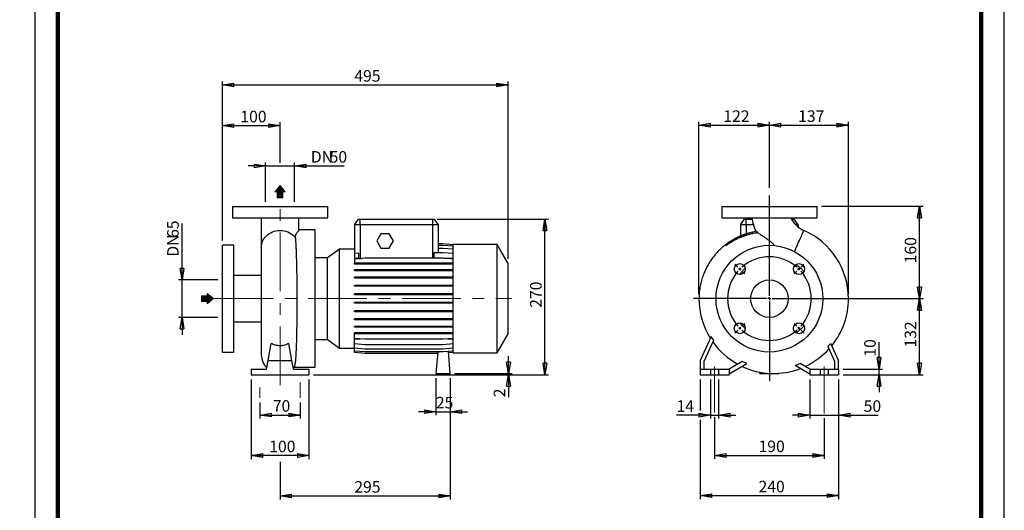
# Model space of a CAD drawing. Units: millimetres. Extents: x -116 to 213, y 0 to 354.
# Drawn here: x -3 to 210, y 120 to 227 of the extents above; entities that cross this region are included whole.
import ezdxf

# ---------------------------------------------------------------- set-up
doc = ezdxf.new("R2010")
doc.units = ezdxf.units.MM
doc.linetypes.add('CENTERX2', pattern=[20.32, 12.7, -2.54, 2.54, -2.54])
doc.layers.add('FORMAT', color=7, linetype='Continuous')
doc.styles.add('SLDTEXTSTYLE0', font='TXT', dxfattribs={"width": 0.605})
doc.dimstyles.new('SLDDIMSTYLE0', dxfattribs={"dimtxt": 2.5, "dimasz": 2.5, "dimexe": 0, "dimexo": 0.0625, "dimtad": 1, "dimlfac": 8, "dimrnd": 1e-09, "dimzin": 12, "dimdsep": 46, "dimtxsty": 'SLDTEXTSTYLE0', "dimblk1": 'CLOSED', "dimblk2": 'CLOSED', "dimsah": 1, "dimcen": 0.09, "dimadec": 0, "dimazin": 3, "dimtfac": 1, "dimtmove": 0, "dimatfit": 0, "dimldrblk": 'CLOSED', "dimfxl": 0, "dimfrac": 2, "dimtolj": 1, "dimtzin": 12, "dimarcsym": 0})
doc.dimstyles.new('SLDDIMSTYLE1', dxfattribs={"dimtxt": 2.5, "dimasz": 2.5, "dimexe": 0, "dimexo": 0.0625, "dimtad": 1, "dimlfac": 8, "dimrnd": 1e-09, "dimzin": 12, "dimdsep": 46, "dimtxsty": 'SLDTEXTSTYLE0', "dimblk1": 'CLOSED', "dimblk2": 'CLOSED', "dimsah": 1, "dimcen": 0.09, "dimadec": 0, "dimazin": 3, "dimtfac": 1, "dimtofl": 0, "dimtmove": 0, "dimatfit": 3, "dimldrblk": 'CLOSED', "dimfxl": 0, "dimfrac": 2, "dimtolj": 1, "dimtzin": 12, "dimarcsym": 0})

# ---------------------------------------------------------------- blocks, each defined once
blk = doc.blocks.new('Arrow SUCTION')
at = {"linetype": 'Continuous'}
blk.add_hatch(color=7, dxfattribs=at).paths.add_polyline_path([(971.9, 46.7), (971.9, 44.1), (978.8, 49.8), (971.9, 55.4), (971.9, 52.8), (965.7, 52.8), (965.7, 46.7)], flags=0)
at = {"layer": 'FORMAT'}
blk.add_hatch(color=7, dxfattribs=at).paths.add_polyline_path([(208.3, 829.1), (208.3, 828.3), (210.2, 829.9), (208.3, 831.6), (208.3, 830.8), (206.5, 830.8), (206.5, 829.1)], flags=0)
at = {"color": 7, "linetype": 'Continuous', "lineweight": 18}
for p, q in [((978.8, 49.8), (971.9, 55.4)), ((971.9, 55.4), (971.9, 52.8)), ((971.9, 52.8), (965.7, 52.8)), ((965.7, 52.8), (965.7, 46.7)), ((965.7, 46.7), (971.9, 46.7)), ((971.9, 44.1), (978.8, 49.8)), ((971.9, 46.7), (971.9, 44.1))]:
    blk.add_line(p, q, dxfattribs=at)
blk = doc.blocks.new('Arrow Discharge')
at = {"linetype": 'Continuous'}
blk.add_hatch(color=7, dxfattribs=at).paths.add_polyline_path([(-6.3, 7.8), (-3.7, 7.8), (-9.4, 14.7), (-15, 7.8), (-12.4, 7.8), (-12.4, 1.6), (-6.3, 1.6)], flags=0)
at = {"layer": 'FORMAT'}
blk.add_hatch(color=7, dxfattribs=at).paths.add_polyline_path([(208.3, 829.1), (208.3, 828.3), (210.2, 829.9), (208.3, 831.6), (208.3, 830.8), (206.5, 830.8), (206.5, 829.1)], flags=0)
at = {"color": 7, "linetype": 'Continuous', "lineweight": 18}
for p, q in [((-9.4, 14.7), (-15, 7.8)), ((-3.7, 7.8), (-9.4, 14.7)), ((-15, 7.8), (-12.4, 7.8)), ((-12.4, 7.8), (-12.4, 1.6)), ((-12.4, 1.6), (-6.3, 1.6)), ((-6.3, 7.8), (-3.7, 7.8)), ((-6.3, 1.6), (-6.3, 7.8))]:
    blk.add_line(p, q, dxfattribs=at)
blk = doc.blocks.new('_Closed')
at = {"color": 0, "linetype": 'ByBlock', "lineweight": -2}
for p, q in [((-1, 0.166667), (0, 0)), ((-1, 0.166667), (-1, -0.166667)), ((0, 0), (-1, -0.166667)), ((0, 0), (-1, 0))]:
    blk.add_line(p, q, dxfattribs=at)
blk = doc.blocks.new('_D')
at = {"layer": 'FORMAT'}
for p, q in [((31.9, 170.32), (31.9, 182.55)), ((39.64, 170.32), (31.15, 170.32)), ((31.9, 162.19), (31.9, 170.32)), ((39.64, 162.19), (31.15, 162.19)), ((31.9, 162.19), (31.9, 158.44))]:
    blk.add_line(p, q, dxfattribs=at)
at = {"layer": 'FORMAT', "xscale": 2.5, "yscale": 2.5}
for p, rotation in [((31.9, 170.32, -0.13), 270.0000000000004), ((31.9, 162.19, -0.13), 90.0000000000004)]:
    blk.add_blockref('_Closed', p, dxfattribs=dict(at, rotation=rotation))
at = {"layer": 'FORMAT', "char_height": 2.5, "attachment_point": 1, "rotation": 90, "style": 'SLDTEXTSTYLE0'}
for s, insert in [('65', (28.68, 179.41)), ('DN', (28.68, 175.35))]:
    blk.add_mtext(s, dxfattribs=dict(at, insert=insert))
blk = doc.blocks.new('_D_1')
at = {"layer": 'FORMAT'}
for p, q in [((40.64, 178.82), (40.64, 204.49)), ((40.64, 203.74), (53.14, 203.74)), ((53.14, 195.65), (53.14, 204.49))]:
    blk.add_line(p, q, dxfattribs=at)
at = {"layer": 'FORMAT', "xscale": 2.5, "yscale": 2.5, "rotation": 180.0000000000004}
blk.add_blockref('_Closed', (40.64, 203.74, -0.13), dxfattribs=at)
at = {"layer": 'FORMAT', "xscale": 2.5, "yscale": 2.5}
blk.add_blockref('_Closed', (53.14, 203.74, -0.13), dxfattribs=at)
at = {"layer": 'FORMAT', "insert": (44.54, 206.96), "char_height": 2.5, "attachment_point": 1, "style": 'SLDTEXTSTYLE0'}
blk.add_mtext('100', dxfattribs=at)
blk = doc.blocks.new('_D_2')
at = {"layer": 'FORMAT'}
for p, q in [((50.01, 195), (46.26, 195)), ((50.01, 187.26), (50.01, 195.75)), ((50.01, 195), (56.26, 195)), ((56.26, 187.26), (56.26, 195.75)), ((56.26, 195), (67, 195))]:
    blk.add_line(p, q, dxfattribs=at)
at = {"layer": 'FORMAT', "xscale": 2.5, "yscale": 2.5}
blk.add_blockref('_Closed', (50.01, 195, -0.13), dxfattribs=at)
at = {"layer": 'FORMAT', "xscale": 2.5, "yscale": 2.5, "rotation": 180.0000000000004}
blk.add_blockref('_Closed', (56.26, 195, -0.13), dxfattribs=at)
at = {"layer": 'FORMAT', "char_height": 2.5, "attachment_point": 1, "style": 'SLDTEXTSTYLE0'}
for s, insert in [('DN', (59.81, 198.23)), ('50', (63.87, 198.23))]:
    blk.add_mtext(s, dxfattribs=dict(at, insert=insert))
blk = doc.blocks.new('_D_3')
at = {"layer": 'FORMAT'}
for p, q in [((46.89, 148.76), (46.89, 131.51)), ((59.39, 148.76), (59.39, 131.51)), ((59.39, 132.26), (46.89, 132.26))]:
    blk.add_line(p, q, dxfattribs=at)
at = {"layer": 'FORMAT', "xscale": 2.5, "yscale": 2.5, "rotation": 180.0000000000004}
blk.add_blockref('_Closed', (46.89, 132.26, -0.13), dxfattribs=at)
at = {"layer": 'FORMAT', "xscale": 2.5, "yscale": 2.5}
blk.add_blockref('_Closed', (59.39, 132.26, -0.13), dxfattribs=at)
at = {"layer": 'FORMAT', "insert": (50.79, 135.48), "char_height": 2.5, "attachment_point": 1, "style": 'SLDTEXTSTYLE0'}
blk.add_mtext('100', dxfattribs=at)
blk = doc.blocks.new('_D_4')
at = {"layer": 'FORMAT'}
for p, q in [((90.01, 149.01), (90.01, 122.75)), ((53.14, 130.93), (53.14, 122.75)), ((53.14, 123.5), (90.01, 123.5))]:
    blk.add_line(p, q, dxfattribs=at)
at = {"layer": 'FORMAT', "xscale": 2.5, "yscale": 2.5, "rotation": 180.0000000000004}
blk.add_blockref('_Closed', (53.14, 123.5, -0.13), dxfattribs=at)
at = {"layer": 'FORMAT', "xscale": 2.5, "yscale": 2.5}
blk.add_blockref('_Closed', (90.01, 123.5, -0.13), dxfattribs=at)
at = {"layer": 'FORMAT', "insert": (69.22, 126.72), "char_height": 2.5, "attachment_point": 1, "style": 'SLDTEXTSTYLE0'}
blk.add_mtext('295', dxfattribs=at)
blk = doc.blocks.new('_D_5')
at = {"layer": 'FORMAT'}
for p, q in [((40.64, 178.82), (40.64, 213.3)), ((102.51, 174.89), (102.51, 213.3)), ((40.64, 212.55), (102.51, 212.55))]:
    blk.add_line(p, q, dxfattribs=at)
at = {"layer": 'FORMAT', "xscale": 2.5, "yscale": 2.5, "rotation": 180.0000000000004}
blk.add_blockref('_Closed', (40.64, 212.55, -0.13), dxfattribs=at)
at = {"layer": 'FORMAT', "xscale": 2.5, "yscale": 2.5}
blk.add_blockref('_Closed', (102.51, 212.55, -0.13), dxfattribs=at)
at = {"layer": 'FORMAT', "insert": (69.22, 215.77), "char_height": 2.5, "attachment_point": 1, "style": 'SLDTEXTSTYLE0'}
blk.add_mtext('495', dxfattribs=at)
blk = doc.blocks.new('_D_6')
at = {"layer": 'FORMAT', "color": 7}
for p, q in [((48.76, 143.76), (48.76, 140.29)), ((57.51, 143.76), (57.51, 140.29)), ((48.76, 141.04), (57.51, 141.04))]:
    blk.add_line(p, q, dxfattribs=at)
at = {"layer": 'FORMAT', "color": 7, "xscale": 2.5, "yscale": 2.5, "rotation": 180.0000000000004}
blk.add_blockref('_Closed', (48.76, 141.04, -0.13), dxfattribs=at)
at = {"layer": 'FORMAT', "color": 7, "xscale": 2.5, "yscale": 2.5}
blk.add_blockref('_Closed', (57.51, 141.04, -0.13), dxfattribs=at)
at = {"layer": 'FORMAT', "color": 7, "insert": (51.57, 144.26), "char_height": 2.5, "attachment_point": 1, "style": 'SLDTEXTSTYLE0'}
blk.add_mtext('70', dxfattribs=at)
blk = doc.blocks.new('_D_7')
at = {"layer": 'FORMAT'}
for p, q in [((87.14, 183.51), (111.26, 183.51)), ((110.51, 149.76), (110.51, 183.51)), ((60.39, 149.76), (111.26, 149.76))]:
    blk.add_line(p, q, dxfattribs=at)
at = {"layer": 'FORMAT', "xscale": 2.5, "yscale": 2.5}
for p, rotation in [((110.51, 183.51, -0.13), 90.0000000000004), ((110.51, 149.76, -0.13), 270.0000000000004)]:
    blk.add_blockref('_Closed', p, dxfattribs=dict(at, rotation=rotation))
at = {"layer": 'FORMAT', "insert": (107.29, 164.28), "char_height": 2.5, "attachment_point": 1, "rotation": 90, "style": 'SLDTEXTSTYLE0'}
blk.add_mtext('270', dxfattribs=at)
blk = doc.blocks.new('_D_8')
at = {"layer": 'FORMAT'}
for p, q in [((102.63, 150.01), (102.63, 153.76)), ((60.39, 149.76), (103.38, 149.76)), ((91.01, 150.01), (103.38, 150.01)), ((102.63, 149.76), (102.63, 150.01)), ((102.63, 149.76), (102.63, 144.9))]:
    blk.add_line(p, q, dxfattribs=at)
at = {"layer": 'FORMAT', "xscale": 2.5, "yscale": 2.5}
for p, rotation in [((102.63, 150.01, -0.13), 270.0000000000004), ((102.63, 149.76, -0.13), 90.0000000000004)]:
    blk.add_blockref('_Closed', p, dxfattribs=dict(at, rotation=rotation))
at = {"layer": 'FORMAT', "insert": (99.41, 144.9), "char_height": 2.5, "attachment_point": 1, "rotation": 90, "style": 'SLDTEXTSTYLE0'}
blk.add_mtext('2', dxfattribs=at)
blk = doc.blocks.new('_D_9')
at = {"layer": 'FORMAT'}
for p, q in [((86.89, 149.01), (86.89, 141.01)), ((90.01, 149.01), (90.01, 141.01)), ((86.89, 141.76), (83.14, 141.76)), ((86.89, 141.76), (90.01, 141.76)), ((90.01, 141.76), (93.76, 141.76))]:
    blk.add_line(p, q, dxfattribs=at)
at = {"layer": 'FORMAT', "xscale": 2.5, "yscale": 2.5}
blk.add_blockref('_Closed', (86.89, 141.76, -0.13), dxfattribs=at)
at = {"layer": 'FORMAT', "xscale": 2.5, "yscale": 2.5, "rotation": 180.0000000000004}
blk.add_blockref('_Closed', (90.01, 141.76, -0.13), dxfattribs=at)
at = {"layer": 'FORMAT', "insert": (86.88, 144.98), "char_height": 2.5, "attachment_point": 1, "style": 'SLDTEXTSTYLE0'}
blk.add_mtext('25', dxfattribs=at)
blk = doc.blocks.new('_D_10')
at = {"layer": 'FORMAT'}
for p, q in [((147.25, 140.6), (147.25, 131.52)), ((171, 140.34), (171, 131.52)), ((147.25, 132.27), (171, 132.27))]:
    blk.add_line(p, q, dxfattribs=at)
at = {"layer": 'FORMAT', "xscale": 2.5, "yscale": 2.5, "rotation": 180.0000000000004}
blk.add_blockref('_Closed', (147.25, 132.27, 15.31), dxfattribs=at)
at = {"layer": 'FORMAT', "xscale": 2.5, "yscale": 2.5}
blk.add_blockref('_Closed', (171, 132.27, 15.31), dxfattribs=at)
at = {"layer": 'FORMAT', "insert": (156.77, 135.5), "char_height": 2.5, "attachment_point": 1, "style": 'SLDTEXTSTYLE0'}
blk.add_mtext('190', dxfattribs=at)
blk = doc.blocks.new('_D_11')
at = {"layer": 'FORMAT'}
for p, q in [((144.12, 148.76), (144.12, 142.01)), ((174.12, 148.76), (174.12, 122.82)), ((144.12, 140.01), (144.12, 122.82)), ((144.12, 123.57), (174.12, 123.57))]:
    blk.add_line(p, q, dxfattribs=at)
at = {"layer": 'FORMAT', "xscale": 2.5, "yscale": 2.5, "rotation": 180.0000000000004}
blk.add_blockref('_Closed', (144.12, 123.57, 15.31), dxfattribs=at)
at = {"layer": 'FORMAT', "xscale": 2.5, "yscale": 2.5}
blk.add_blockref('_Closed', (174.12, 123.57, 15.31), dxfattribs=at)
at = {"layer": 'FORMAT', "insert": (156.77, 126.79), "char_height": 2.5, "attachment_point": 1, "style": 'SLDTEXTSTYLE0'}
blk.add_mtext('240', dxfattribs=at)
blk = doc.blocks.new('_D_12')
at = {"layer": 'FORMAT'}
for p, q in [((167.87, 148.76), (167.87, 140.26)), ((174.12, 148.76), (174.12, 140.26)), ((167.87, 141.01), (164.12, 141.01)), ((167.87, 141.01), (174.12, 141.01)), ((174.12, 141.01), (182.67, 141.01))]:
    blk.add_line(p, q, dxfattribs=at)
at = {"layer": 'FORMAT', "xscale": 2.5, "yscale": 2.5}
blk.add_blockref('_Closed', (167.87, 141.01, 15.31), dxfattribs=at)
at = {"layer": 'FORMAT', "xscale": 2.5, "yscale": 2.5, "rotation": 180.0000000000004}
blk.add_blockref('_Closed', (174.12, 141.01, 15.31), dxfattribs=at)
at = {"layer": 'FORMAT', "insert": (179.54, 144.23), "char_height": 2.5, "attachment_point": 1, "style": 'SLDTEXTSTYLE0'}
blk.add_mtext('50', dxfattribs=at)
blk = doc.blocks.new('_D_13')
at = {"layer": 'FORMAT'}
for p, q in [((146.37, 148.76), (146.37, 140.26)), ((148.12, 148.76), (148.12, 140.26)), ((146.37, 141.01), (139.01, 141.01)), ((146.37, 141.01), (148.12, 141.01)), ((148.12, 141.01), (151.87, 141.01))]:
    blk.add_line(p, q, dxfattribs=at)
at = {"layer": 'FORMAT', "xscale": 2.5, "yscale": 2.5}
blk.add_blockref('_Closed', (146.37, 141.01, 15.31), dxfattribs=at)
at = {"layer": 'FORMAT', "xscale": 2.5, "yscale": 2.5, "rotation": 180.0000000000004}
blk.add_blockref('_Closed', (148.12, 141.01, 15.31), dxfattribs=at)
at = {"layer": 'FORMAT', "insert": (139.01, 144.23), "char_height": 2.5, "attachment_point": 1, "style": 'SLDTEXTSTYLE0'}
blk.add_mtext('14', dxfattribs=at)
blk = doc.blocks.new('_D_14')
at = {"layer": 'FORMAT'}
for p, q in [((182.87, 151.01), (182.87, 156.82)), ((175.12, 151.01), (183.62, 151.01)), ((175.12, 149.76), (183.62, 149.76)), ((182.87, 149.76), (182.87, 151.01)), ((182.87, 149.76), (182.87, 146.01))]:
    blk.add_line(p, q, dxfattribs=at)
at = {"layer": 'FORMAT', "xscale": 2.5, "yscale": 2.5}
for p, rotation in [((182.87, 151.01, 15.31), 270.0000000000004), ((182.87, 149.76, 15.31), 90.00000000000038)]:
    blk.add_blockref('_Closed', p, dxfattribs=dict(at, rotation=rotation))
at = {"layer": 'FORMAT', "insert": (179.65, 153.69), "char_height": 2.5, "attachment_point": 1, "rotation": 90, "style": 'SLDTEXTSTYLE0'}
blk.add_mtext('10', dxfattribs=at)
blk = doc.blocks.new('_D_15')
at = {"layer": 'FORMAT'}
for p, q in [((174.99, 166.26), (192.4, 166.26)), ((191.65, 149.76), (191.65, 166.26)), ((175.12, 149.76), (192.4, 149.76))]:
    blk.add_line(p, q, dxfattribs=at)
at = {"layer": 'FORMAT', "xscale": 2.5, "yscale": 2.5}
for p, rotation in [((191.65, 166.26, 15.31), 90.0000000000004), ((191.65, 149.76, 15.31), 270.0000000000004)]:
    blk.add_blockref('_Closed', p, dxfattribs=dict(at, rotation=rotation))
at = {"layer": 'FORMAT', "insert": (188.43, 155.66), "char_height": 2.5, "attachment_point": 1, "rotation": 90, "style": 'SLDTEXTSTYLE0'}
blk.add_mtext('132', dxfattribs=at)
blk = doc.blocks.new('_D_16')
at = {"layer": 'FORMAT'}
for p, q in [((143.87, 167.26), (143.87, 204.58)), ((143.87, 203.83), (159.12, 203.83)), ((159.12, 191.42), (159.12, 204.58))]:
    blk.add_line(p, q, dxfattribs=at)
at = {"layer": 'FORMAT', "xscale": 2.5, "yscale": 2.5, "rotation": 180.0000000000004}
blk.add_blockref('_Closed', (143.87, 203.83, 15.31), dxfattribs=at)
at = {"layer": 'FORMAT', "xscale": 2.5, "yscale": 2.5}
blk.add_blockref('_Closed', (159.12, 203.83, 15.31), dxfattribs=at)
at = {"layer": 'FORMAT', "insert": (149.15, 207.05), "char_height": 2.5, "attachment_point": 1, "style": 'SLDTEXTSTYLE0'}
blk.add_mtext('122', dxfattribs=at)
blk = doc.blocks.new('_D_17')
at = {"layer": 'FORMAT'}
for p, q in [((159.12, 190.3), (159.12, 204.58)), ((159.12, 203.83), (176.25, 203.83)), ((176.25, 167.26), (176.25, 204.58))]:
    blk.add_line(p, q, dxfattribs=at)
at = {"layer": 'FORMAT', "xscale": 2.5, "yscale": 2.5, "rotation": 180.0000000000004}
blk.add_blockref('_Closed', (159.12, 203.83, 15.31), dxfattribs=at)
at = {"layer": 'FORMAT', "xscale": 2.5, "yscale": 2.5}
blk.add_blockref('_Closed', (176.25, 203.83, 15.31), dxfattribs=at)
at = {"layer": 'FORMAT', "insert": (165.34, 207.05), "char_height": 2.5, "attachment_point": 1, "style": 'SLDTEXTSTYLE0'}
blk.add_mtext('137', dxfattribs=at)
blk = doc.blocks.new('_D_18')
at = {"layer": 'FORMAT'}
for p, q in [((170.43, 186.26), (192.4, 186.26)), ((191.65, 166.26), (191.65, 186.26)), ((175.1, 166.26), (192.4, 166.26))]:
    blk.add_line(p, q, dxfattribs=at)
at = {"layer": 'FORMAT', "xscale": 2.5, "yscale": 2.5}
for p, rotation in [((191.65, 186.26, 15.31), 90.0000000000004), ((191.65, 166.26, 15.31), 270.0000000000004)]:
    blk.add_blockref('_Closed', p, dxfattribs=dict(at, rotation=rotation))
at = {"layer": 'FORMAT', "insert": (188.43, 173.91), "char_height": 2.5, "attachment_point": 1, "rotation": 90, "style": 'SLDTEXTSTYLE0'}
blk.add_mtext('160', dxfattribs=at)
blk = doc.blocks.new('SW_CENTERMARKSYMBOL_1')
at = {"layer": 'FORMAT', "color": 0}
for p, q in [((6.41, -5.78), (6.41, 15.96)), ((-0.44, 0.44), (-1.06, 1.06)), ((0, 0), (-0.22, 0.22)), ((0, 0), (0.22, -0.22)), ((12.82, 0), (12.6, -0.22)), ((12.82, 0), (13.04, 0.22)), ((13.26, 0.44), (13.88, 1.06)), ((0.44, -0.44), (1.06, -1.06)), ((12.37, -0.44), (11.76, -1.06)), ((6.41, -6.41), (6.41, -6.1)), ((5.78, -6.41), (-10.05, -6.41)), ((6.41, -6.41), (6.1, -6.41)), ((6.41, -6.41), (6.41, -6.72)), ((6.41, -6.41), (6.72, -6.41)), ((6.41, -7.03), (6.41, -24.2)), ((7.03, -6.41), (25.08, -6.41)), ((0, -12.82), (0.22, -12.6)), ((0.44, -12.37), (1.06, -11.76)), ((12.37, -12.37), (11.76, -11.76)), ((12.82, -12.82), (12.6, -12.6)), ((-0.44, -13.26), (-1.06, -13.88)), ((0, -12.82), (-0.22, -13.04)), ((12.82, -12.82), (13.04, -13.04)), ((13.26, -13.26), (13.88, -13.88))]:
    blk.add_line(p, q, dxfattribs=at)
for start, end in [(48.9514, 131.0486), (133.0243, 135), (45, 46.9757), (43.0243, 45), (138.9514, 221.0486), (135, 136.9757), (318.9514, 41.0486), (223.0243, 225), (315, 316.9757), (225, 226.9757), (228.9514, 311.0486), (313.0243, 315)]:
    blk.add_arc((6.41, -6.41), 9.06, start, end, dxfattribs=at)

msp = doc.modelspace()

# ---------------------------------------------------------------- linework, layer by layer
at = {"color": 7, "linetype": 'Continuous', "lineweight": 25}
for p, q in [((0, 297), (0, 0)), ((210, 0), (210, 297)), ((42.8236, 186.2562), (42.8236, 183.7562)), ((42.8236, 186.2562), (63.4486, 186.2562)), ((63.4486, 183.7562), (63.4486, 186.2562)), ((148.809, 186.2562), (148.809, 183.7562)), ((148.809, 186.2562), (159.1215, 186.2562)), ((159.1215, 186.2562), (169.434, 186.2562)), ((169.434, 183.7562), (169.434, 186.2562)), ((42.8236, 183.7562), (63.4486, 183.7562)), ((49.0736, 183.7513), (49.0736, 177.3253)), ((57.1986, 181.0346), (57.1986, 183.752)), ((69.2611, 182.2562), (70.1364, 183.5062)), ((70.1364, 183.5062), (70.5111, 183.5062)), ((70.5111, 182.2562), (70.5111, 183.5062)), ((70.5111, 183.5062), (86.1361, 183.5062)), ((86.1361, 183.5062), (86.1361, 182.2562)), ((86.1361, 183.5062), (86.5109, 183.5062)), ((86.5109, 183.5062), (87.3861, 182.2562)), ((148.809, 183.7562), (159.1215, 183.7562)), ((152.8715, 182.2562), (153.7467, 183.5062)), ((153.7467, 183.5062), (154.1215, 183.5062)), ((154.1215, 182.2562), (154.1215, 183.5062)), ((154.1215, 183.5062), (155.3353, 183.5062)), ((159.1215, 183.7562), (169.434, 183.7562)), ((163.8917, 183.5062), (164.1215, 183.5062)), ((164.1215, 183.5062), (164.4962, 183.5062)), ((164.1215, 183.1254), (164.1215, 183.5062)), ((165.3715, 182.2562), (164.4962, 183.5062)), ((70.5111, 182.2562), (69.2611, 182.2562)), ((69.2611, 182.2562), (69.2611, 176.0198)), ((70.5111, 182.2562), (70.5111, 174.9676)), ((86.1361, 182.2562), (70.5111, 182.2562)), ((87.3861, 182.2562), (86.1361, 182.2562)), ((86.1361, 182.2562), (86.1361, 175.0188)), ((87.3861, 182.2562), (87.3861, 176.2162)), ((152.8715, 182.2562), (152.8715, 179.8245)), ((154.1215, 182.2562), (152.8715, 182.2562)), ((155.6504, 182.2562), (154.1215, 182.2562)), ((154.1215, 182.2562), (154.1215, 180.287)), ((165.3715, 182.2562), (164.8247, 182.2562)), ((165.3715, 182.2562), (165.3715, 181.7688)), ((60.7611, 181.1312), (57.1986, 181.1312)), ((60.7611, 166.2562), (60.7611, 181.1312)), ((74.984, 180.3187), (74.0819, 178.7562)), ((76.7882, 180.3187), (74.984, 180.3187)), ((77.6903, 178.7562), (76.7882, 180.3187)), ((43.1361, 177.8187), (40.6361, 177.8187)), ((40.6361, 166.2562), (40.6361, 177.8187)), ((43.1361, 166.2562), (43.1361, 177.8187)), ((49.0736, 177.3253), (49.0736, 154.104)), ((74.0819, 178.7562), (74.984, 177.1937)), ((74.984, 177.1937), (76.7882, 177.1937)), ((76.7882, 177.1937), (77.6903, 178.7562)), ((88.3915, 178.1212), (87.3861, 178.1212)), ((88.3915, 178.1158), (87.3861, 178.1158)), ((88.3915, 177.7884), (87.3861, 177.7884)), ((88.3915, 177.1487), (87.3861, 177.1487)), ((90.6361, 177.9248), (88.3915, 178.1212)), ((90.6361, 177.9195), (88.3915, 178.1158)), ((90.6361, 177.592), (88.3915, 177.7884)), ((90.6361, 176.9524), (88.3915, 177.1487)), ((100.1361, 178.0062), (90.6361, 178.0062)), ((90.6361, 166.2562), (90.6361, 178.0062)), ((102.5111, 173.8925), (100.1361, 178.0062)), ((100.1361, 166.2562), (100.1361, 178.0062)), ((63.4045, 175.1312), (60.7611, 175.1312)), ((66.0417, 176.9778), (63.4045, 175.1312)), ((63.4045, 166.2562), (63.4045, 175.1312)), ((69.2611, 176.9778), (66.0417, 176.9778)), ((66.0417, 166.2562), (66.0417, 176.9778)), ((70.1962, 176.1016), (69.2611, 176.0198)), ((69.2611, 176.0198), (69.2611, 174.9964)), ((71.5057, 175.0188), (69.2611, 174.8224)), ((69.2611, 174.9964), (70.1962, 174.9964)), ((70.1962, 174.9964), (70.1962, 176.1016)), ((70.5111, 174.9676), (70.9213, 174.9676)), ((88.3915, 175.0188), (71.5057, 175.0188)), ((86.4511, 176.2162), (86.4511, 175.0188)), ((88.3915, 176.2162), (86.4511, 176.2162)), ((90.6361, 176.0198), (88.3915, 176.2162)), ((90.6361, 174.8224), (88.3915, 175.0188)), ((88.6468, 174.9964), (90.6361, 174.9964)), ((69.2611, 174.8224), (69.2611, 173.9356)), ((69.2611, 173.7393), (69.2611, 173.9356)), ((71.5057, 173.9356), (69.2611, 173.9356)), ((71.5057, 173.7393), (69.2611, 173.7393)), ((71.5057, 173.7393), (71.5057, 173.9356)), ((88.3915, 173.9356), (71.5057, 173.9356)), ((88.3915, 173.7393), (71.5057, 173.7393)), ((88.3915, 173.7393), (88.3915, 173.9356)), ((90.6361, 173.9356), (88.3915, 173.9356)), ((90.6361, 173.7393), (88.3915, 173.7393)), ((102.5111, 166.2562), (102.5111, 173.8925)), ((49.0736, 171.2562), (43.1361, 171.2562)), ((69.2611, 172.3064), (69.2611, 172.5027)), ((71.5057, 172.5027), (69.2611, 172.5027)), ((71.5057, 172.3064), (69.2611, 172.3064)), ((69.2611, 170.6894), (69.2611, 170.8856)), ((71.5057, 170.8856), (69.2611, 170.8856)), ((71.5057, 170.6894), (69.2611, 170.6894)), ((71.5057, 172.3064), (71.5057, 172.5027)), ((88.3915, 172.5027), (71.5057, 172.5027)), ((88.3915, 172.3064), (71.5057, 172.3064)), ((71.5057, 170.6894), (71.5057, 170.8856)), ((88.3915, 170.8856), (71.5057, 170.8856)), ((88.3915, 170.6894), (71.5057, 170.6894)), ((88.3915, 172.3064), (88.3915, 172.5027)), ((90.6361, 172.5027), (88.3915, 172.5027)), ((90.6361, 172.3064), (88.3915, 172.3064)), ((88.3915, 170.6894), (88.3915, 170.8856)), ((90.6361, 170.8856), (88.3915, 170.8856)), ((90.6361, 170.6894), (88.3915, 170.6894)), ((69.2611, 168.937), (69.2611, 169.1332)), ((71.5057, 169.1332), (69.2611, 169.1332)), ((71.5057, 168.937), (69.2611, 168.937)), ((71.5057, 168.937), (71.5057, 169.1332)), ((88.3915, 169.1332), (71.5057, 169.1332)), ((88.3915, 168.937), (71.5057, 168.937)), ((88.3915, 168.937), (88.3915, 169.1332)), ((90.6361, 169.1332), (88.3915, 169.1332)), ((90.6361, 168.937), (88.3915, 168.937)), ((69.2611, 167.1021), (69.2611, 167.2983)), ((71.5057, 167.2983), (69.2611, 167.2983)), ((71.5057, 167.1021), (69.2611, 167.1021)), ((71.5057, 167.1021), (71.5057, 167.2983)), ((88.3915, 167.2983), (71.5057, 167.2983)), ((88.3915, 167.1021), (71.5057, 167.1021)), ((88.3915, 167.1021), (88.3915, 167.2983)), ((90.6361, 167.2983), (88.3915, 167.2983)), ((90.6361, 167.1021), (88.3915, 167.1021)), ((40.6361, 154.6937), (40.6361, 166.2562)), ((43.1361, 154.6937), (43.1361, 166.2562)), ((60.7611, 151.3812), (60.7611, 166.2562)), ((63.4045, 157.3812), (63.4045, 166.2562)), ((66.0417, 155.5346), (66.0417, 166.2562)), ((69.2611, 165.24), (69.2611, 165.4363)), ((71.5057, 165.4363), (69.2611, 165.4363)), ((71.5057, 165.24), (69.2611, 165.24)), ((71.5057, 165.24), (71.5057, 165.4363)), ((88.3915, 165.4363), (71.5057, 165.4363)), ((88.3915, 165.24), (71.5057, 165.24)), ((88.3915, 165.24), (88.3915, 165.4363)), ((90.6361, 165.4363), (88.3915, 165.4363)), ((90.6361, 165.24), (88.3915, 165.24)), ((90.6361, 154.5062), (90.6361, 166.2562)), ((100.1361, 154.5062), (100.1361, 166.2562)), ((102.5111, 158.6198), (102.5111, 166.2562)), ((147.559, 166.25), (143.8715, 166.2562)), ((69.2611, 163.407), (69.2611, 163.6032)), ((71.5057, 163.6032), (69.2611, 163.6032)), ((71.5057, 163.407), (69.2611, 163.407)), ((71.5057, 163.407), (71.5057, 163.6032)), ((88.3915, 163.6032), (71.5057, 163.6032)), ((88.3915, 163.407), (71.5057, 163.407)), ((88.3915, 163.407), (88.3915, 163.6032)), ((90.6361, 163.6032), (88.3915, 163.6032)), ((90.6361, 163.407), (88.3915, 163.407)), ((43.1361, 161.2562), (49.0736, 161.2562)), ((69.2611, 161.6582), (69.2611, 161.8544)), ((71.5057, 161.8544), (69.2611, 161.8544)), ((71.5057, 161.6582), (69.2611, 161.6582)), ((69.2611, 160.0465), (69.2611, 160.2427)), ((71.5057, 160.2427), (69.2611, 160.2427)), ((71.5057, 160.0465), (69.2611, 160.0465)), ((71.5057, 161.6582), (71.5057, 161.8544)), ((88.3915, 161.8544), (71.5057, 161.8544)), ((88.3915, 161.6582), (71.5057, 161.6582)), ((71.5057, 160.0465), (71.5057, 160.2427)), ((88.3915, 160.2427), (71.5057, 160.2427)), ((88.3915, 160.0465), (71.5057, 160.0465)), ((88.3915, 161.6582), (88.3915, 161.8544)), ((90.6361, 161.8544), (88.3915, 161.8544)), ((90.6361, 161.6582), (88.3915, 161.6582)), ((88.3915, 160.0465), (88.3915, 160.2427)), ((90.6361, 160.2427), (88.3915, 160.2427)), ((90.6361, 160.0465), (88.3915, 160.0465)), ((69.2611, 158.6204), (69.2611, 158.8167)), ((71.5057, 158.8167), (69.2611, 158.8167)), ((71.5057, 158.6204), (69.2611, 158.6204)), ((69.2611, 157.6464), (69.2611, 158.6204)), ((71.5057, 158.6204), (71.5057, 158.8167)), ((88.3915, 158.8167), (71.5057, 158.8167)), ((88.3915, 158.6204), (71.5057, 158.6204)), ((88.3915, 158.6204), (88.3915, 158.8167)), ((90.6361, 158.8167), (88.3915, 158.8167)), ((90.6361, 158.6204), (88.3915, 158.6204)), ((100.1361, 154.5062), (102.5111, 158.6198)), ((146.5205, 158.0258), (144.1215, 152.8812)), ((50.5621, 152.8812), (51.2076, 156.5416)), ((55.7101, 152.8812), (55.0647, 156.5416)), ((60.7611, 157.3812), (63.4045, 157.3812)), ((63.4045, 157.3812), (66.0417, 155.5346)), ((71.5057, 157.4501), (69.2611, 157.6464)), ((69.2611, 157.5422), (70.4529, 157.5422)), ((69.2611, 156.4573), (69.2611, 157.5422)), ((71.5057, 156.2609), (69.2611, 156.4573)), ((69.2611, 155.534), (69.2611, 156.4573)), ((88.3915, 157.4501), (71.5057, 157.4501)), ((88.3915, 156.2609), (71.5057, 156.2609)), ((90.6361, 157.6464), (88.3915, 157.4501)), ((90.6361, 156.4573), (88.3915, 156.2609)), ((89.4444, 157.5422), (90.6361, 157.5422)), ((144.9965, 152.6872), (147.1155, 157.2314)), ((171.7643, 155.8657), (173.2465, 152.6872)), ((174.1215, 152.8812), (172.4146, 156.5416)), ((40.6361, 154.6937), (43.1361, 154.6937)), ((66.0417, 155.5346), (69.2611, 155.5346)), ((71.5057, 155.3376), (69.2611, 155.534)), ((69.2611, 154.9044), (69.2611, 155.534)), ((71.5057, 154.708), (69.2611, 154.9044)), ((69.2611, 154.5875), (69.2611, 154.9044)), ((71.5057, 154.3911), (69.2611, 154.5875)), ((88.3915, 155.3376), (71.5057, 155.3376)), ((88.3915, 154.708), (71.5057, 154.708)), ((87.2698, 154.3911), (71.5057, 154.3911)), ((87.2975, 154.708), (86.8861, 150.0062)), ((90.6361, 155.534), (88.3915, 155.3376)), ((90.6361, 154.9044), (88.3915, 154.708)), ((90.0111, 150.0062), (89.5906, 154.8129)), ((90.6361, 154.5875), (89.6181, 154.4984)), ((90.6361, 154.5062), (100.1361, 154.5062)), ((50.2315, 151.0062), (50.5621, 152.8812)), ((50.5621, 152.8812), (55.7101, 152.8812)), ((56.0407, 151.0062), (55.7101, 152.8812)), ((144.1215, 152.8812), (144.1215, 151.0062)), ((144.9965, 151.0062), (144.9965, 152.6872)), ((153.1905, 152.6337), (150.3715, 151.0062)), ((150.3715, 149.9958), (154.2307, 152.2239)), ((164.6733, 151.8423), (167.8715, 149.9958)), ((167.8715, 151.0062), (165.8097, 152.1965)), ((173.2465, 152.6872), (173.2465, 151.0062)), ((174.1215, 151.0062), (174.1215, 152.8812)), ((46.8861, 151.0062), (46.8861, 149.7562)), ((46.8861, 151.0062), (50.2315, 151.0062)), ((46.8861, 149.7562), (59.3861, 149.7562)), ((56.0022, 151.2248), (56.1791, 151.4125)), ((56.0407, 151.0062), (59.3861, 151.0062)), ((56.1511, 151.3812), (60.7611, 151.3812)), ((59.3861, 151.0062), (59.3861, 149.7562)), ((86.8861, 150.0062), (90.0111, 150.0062)), ((144.1215, 151.0062), (144.1215, 149.7562)), ((144.1215, 151.0062), (146.3715, 151.0062)), ((144.1215, 149.7562), (146.3715, 149.7562)), ((146.3715, 151.0062), (146.3715, 149.7562)), ((146.3715, 151.0062), (148.1215, 151.0062)), ((146.3715, 149.7562), (148.1215, 149.7562)), ((148.1215, 151.0062), (148.1215, 149.7562)), ((148.1215, 151.0062), (150.3715, 151.0062)), ((148.1215, 149.7562), (150.3715, 149.7562)), ((150.3715, 151.0062), (150.3715, 149.7562)), ((157.059, 150.0062), (157.0861, 150.3168)), ((157.059, 150.0062), (161.184, 150.0062)), ((161.1775, 150.0802), (161.184, 150.0062)), ((167.8715, 151.0062), (167.8715, 149.7562)), ((167.8715, 151.0062), (170.1215, 151.0062)), ((167.8715, 149.7562), (170.1215, 149.7562)), ((170.1215, 151.0062), (170.1215, 149.7562)), ((170.1215, 151.0062), (171.8715, 151.0062)), ((170.1215, 149.7562), (171.8715, 149.7562)), ((171.8715, 151.0062), (174.1215, 151.0062)), ((171.8715, 151.0062), (171.8715, 149.7562)), ((171.8715, 149.7562), (174.1215, 149.7562)), ((174.1215, 151.0062), (174.1215, 149.7562))]:
    msp.add_line(p, q, dxfattribs=at)
at = {"color": 7, "linetype": 'Continuous', "lineweight": 140}
for p, q in [((5, 292), (5, 5)), ((205, 292), (205, 5))]:
    msp.add_line(p, q, dxfattribs=at)
at = {"color": 7, "linetype": 'Continuous', "lineweight": 25, "flags": 128}
for points in [[(49.0736, 177.3253), (49.0958, 177.7131), (49.1624, 178.0983), (49.2727, 178.475), (49.4256, 178.839), (49.6193, 179.1864), (49.8517, 179.5133), (50.1202, 179.8162), (50.4219, 180.0916), (50.7535, 180.3366), (51.1112, 180.5484), (51.4913, 180.7248), (51.8895, 180.8638), (52.3014, 180.9638), (52.7224, 181.0238), (53.1481, 181.0431), (53.5736, 181.0215), (53.9942, 180.9593), (54.4055, 180.857), (54.8027, 180.7159), (55.1817, 180.5375), (55.5381, 180.3237), (55.8681, 180.0769), (56.168, 179.7999), (56.4346, 179.4956)], [(164.5643, 176.4575), (164.6046, 176.5491), (164.7743, 176.9342), (164.9458, 177.3237), (165.1174, 177.7131), (165.287, 178.0983), (165.4529, 178.475), (165.6133, 178.839), (165.7663, 179.1864), (165.9103, 179.5133), (166.0437, 179.8162), (166.165, 180.0916), (166.2729, 180.3366), (166.3662, 180.5484), (166.4439, 180.7248), (166.5051, 180.8638), (166.5492, 180.9638), (166.5756, 181.0238), (166.5841, 181.0431)]]:
    msp.add_lwpolyline(points, dxfattribs=at)
at = {"color": 7, "linetype": 'Continuous', "lineweight": 25}
for centre, radius in [((159.1215, 166.2562), 11.5625), ((152.7133, 172.6643), 1.1875), ((165.5296, 172.6643), 1.1875), ((159.1215, 166.2562), 4.0625), ((152.7133, 159.848), 1.1875), ((165.5296, 159.848), 1.1875)]:
    msp.add_circle(centre, radius, dxfattribs=at)
for centre, radius, start, end in [((168.8803, 186.2562), 13.8213, 190.431688, 203.106187), ((168.8803, 186.2562), 5.6963, 205.98498, 246.228061), ((159.1215, 166.2562), 14.875, 100.893814, 126.826886), ((159.1215, 166.2562), 14.5651, 100.125426, 106.350547), ((160.059, 166.229), 16.1875, 0, 66.228061), ((160.059, 166.229), 16.1875, 179.903413, 212.031885), ((160.059, 166.229), 16.1875, 321.048516, 0), ((160.059, 166.229), 16.1639, 215.627188, 241.060415), ((53.1361, 154.104), 4.0625, 180, 225.131138), ((160.059, 166.229), 16.1639, 294.974479, 317.666045), ((160.059, 166.229), 16.1875, 244.72848, 291.126237)]:
    msp.add_arc(centre, radius, start, end, dxfattribs=at)
for points, knots in [([(56.4346, 179.4956), (56.4472, 179.3509), (56.4726, 179.0614), (56.5078, 178.562), (56.541, 178.0155), (56.5753, 177.3547), (56.6095, 176.5674), (56.6431, 175.6304), (56.6729, 174.6168), (56.6985, 173.5432), (56.72, 172.4282), (56.7378, 171.2707), (56.752, 170.066), (56.7624, 168.8339), (56.7691, 167.5954), (56.7724, 166.3478), (56.7721, 165.0874), (56.7682, 163.8355), (56.7608, 162.6129), (56.7498, 161.4156), (56.735, 160.2414), (56.7164, 159.1106), (56.6942, 158.0414), (56.6681, 157.0291), (56.6378, 156.0733), (56.6032, 155.1908), (56.5648, 154.3953), (56.5222, 153.682), (56.4749, 153.0519), (56.4231, 152.517), (56.3676, 152.0841), (56.3078, 151.7517), (56.2448, 151.5158), (56.1995, 151.4471), (56.1775, 151.4137)], [0, 0, 0, 0, 0.02376468, 0.04752934, 0.07166808, 0.09580684, 0.12772792, 0.15964898, 0.19249892, 0.22534884, 0.25724461, 0.28914036, 0.32196345, 0.35478653, 0.38667083, 0.41855512, 0.45136593, 0.48417673, 0.5160577, 0.54793867, 0.58074572, 0.6135528, 0.64543581, 0.67731883, 0.71012763, 0.74293643, 0.77482867, 0.80672091, 0.83953847, 0.87235606, 0.90427001, 0.93618398, 0.96902291, 1, 1, 1, 1]), ([(57.1857, 181.046), (57.1831, 181.0226), (57.1764, 180.9608), (57.0097, 180.7822), (56.7968, 180.5438), (56.611, 180.2836), (56.4858, 180.0231), (56.4225, 179.758), (56.4311, 179.5718), (56.4346, 179.4956)], [0, 0, 0, 0, 0.11930398, 0.31441505, 0.50981789, 0.64270198, 0.77565915, 0.9081913, 1, 1, 1, 1]), ([(154.9509, 180.5277), (154.8646, 180.5074), (154.4832, 180.4174), (153.8517, 180.2098), (153.0874, 179.9256), (152.4262, 179.6365), (151.8263, 179.3419), (151.2299, 179.0156), (150.5856, 178.6212), (149.8831, 178.136), (149.1347, 177.5486), (148.3555, 176.8482), (147.5642, 176.0248), (146.8546, 175.1567), (146.2331, 174.2667), (145.6989, 173.3766), (145.2061, 172.4018), (144.7672, 171.3404), (144.395, 170.1915), (144.1078, 168.9554), (143.9122, 167.6341), (143.8858, 166.7232), (143.8722, 166.2562)], [0, 0, 0, 0, 0.01366712, 0.06046411, 0.10242742, 0.13949797, 0.17176128, 0.20553012, 0.2443747, 0.28827946, 0.33720886, 0.39109595, 0.44983188, 0.51326662, 0.56390746, 0.61723281, 0.67332842, 0.73230828, 0.79431048, 0.85946995, 0.92795543, 1, 1, 1, 1]), ([(155.0212, 180.2322), (154.7533, 180.1646), (154.4873, 180.0896), (153.9601, 179.9252), (153.6995, 179.836), (152.9261, 179.5478), (152.4221, 179.3282), (151.6836, 178.9575), (151.44, 178.8269), (150.9611, 178.553), (150.7256, 178.4096), (150.3775, 178.1862), (150.2624, 178.1104), (150.091, 177.9953), (150.0341, 177.9568), (149.9489, 177.899), (149.9205, 177.8797), (149.8638, 177.8413), (149.8355, 177.8222), (149.793, 177.7942), (149.7789, 177.7849), (149.7506, 177.7668), (149.7364, 177.7579), (149.7191, 177.7483), (149.7157, 177.7464), (149.709, 177.7431), (149.7057, 177.7416), (149.7001, 177.7401), (149.6981, 177.7403), (149.6986, 177.744), (149.7005, 177.7468), (149.7068, 177.7549), (149.7123, 177.7606), (149.7234, 177.7719), (149.7292, 177.7774), (149.7588, 177.8053), (149.7839, 177.8272), (149.8347, 177.8707), (149.8605, 177.8922), (149.9383, 177.9562), (149.991, 177.9982), (150.0975, 178.0813), (150.1512, 178.1223), (150.2054, 178.1629)], [0, 0, 0, 0, 0.125, 0.125, 0.25, 0.25, 0.5, 0.5, 0.625, 0.625, 0.75, 0.75, 0.8125, 0.8125, 0.84375, 0.84375, 0.859375, 0.859375, 0.875, 0.875, 0.8828125, 0.8828125, 0.890625, 0.890625, 0.89257813, 0.89257813, 0.89453125, 0.89453125, 0.89648438, 0.89648438, 0.8984375, 0.8984375, 0.90234375, 0.90234375, 0.90625, 0.90625, 0.921875, 0.921875, 0.9375, 0.9375, 0.96875, 0.96875, 1, 1, 1, 1]), ([(156.592, 180.5371), (156.3286, 180.5011), (156.0648, 180.4575), (155.5407, 180.3557), (155.2802, 180.2976), (155.0212, 180.2322)], [0, 0, 0, 0, 0.5, 0.5, 1, 1, 1, 1]), ([(156.5609, 180.5944), (156.5388, 180.6353), (156.5157, 180.6727), (156.4676, 180.7408), (156.444, 180.7698), (156.3981, 180.8182), (156.3769, 180.8364), (156.3483, 180.8544), (156.3395, 180.8586), (156.3236, 180.8636), (156.3165, 180.8643), (156.3103, 180.8631)], [0, 0, 0, 0, 0.25, 0.25, 0.5, 0.5, 0.75, 0.75, 0.875, 0.875, 1, 1, 1, 1]), ([(156.592, 180.5371), (156.617, 180.5211), (156.7424, 180.4411), (157.009, 180.2707), (157.4731, 179.9699), (158.0522, 179.5829), (158.7372, 179.0978), (159.4271, 178.5501), (159.9455, 178.102), (160.1974, 177.8184), (160.2481, 177.7613)], [0, 0, 0, 0, 0.02927515, 0.14644101, 0.26378269, 0.43271414, 0.60192456, 0.77872799, 0.95546829, 1, 1, 1, 1]), ([(70.1962, 174.9964), (70.2475, 174.9869), (70.2994, 174.9798), (70.4044, 174.9701), (70.4575, 174.9676), (70.5111, 174.9676)], [0, 0, 0, 0, 0.5, 0.5, 1, 1, 1, 1]), ([(152.7328, 171.4954), (152.8552, 171.6646), (153.1242, 172.0364), (153.5095, 172.4749), (153.7819, 172.73), (153.8717, 172.8141)], [0, 0, 0, 0, 0.358779005, 0.788602196, 1, 1, 1, 1]), ([(166.5809, 172.1331), (166.5752, 172.1401), (166.4141, 172.3364), (166.0538, 172.6868), (165.4932, 173.1737), (165.0909, 173.4846), (164.8688, 173.619), (164.8623, 173.6229)], [0, 0, 0, 0, 0.011859, 0.33405479, 0.65848451, 0.98995536, 1, 1, 1, 1]), ([(152.7619, 161.0327), (152.8264, 160.9409), (153.0361, 160.643), (153.4119, 160.2094), (153.7441, 159.8915), (153.8942, 159.7479)], [0, 0, 0, 0, 0.19615218, 0.63683628, 1, 1, 1, 1]), ([(164.8904, 158.8666), (164.9527, 158.9059), (165.2226, 159.0762), (165.6646, 159.4318), (166.175, 159.8849), (166.4664, 160.2101), (166.5928, 160.3513)], [0, 0, 0, 0, 0.09755933, 0.42231345, 0.74932601, 1, 1, 1, 1]), ([(55.0647, 156.5416), (54.9205, 156.4626), (54.7701, 156.3917), (54.4575, 156.268), (54.2984, 156.2165), (53.9747, 156.1333), (53.8102, 156.1018), (53.5592, 156.07), (53.4748, 156.0619), (53.3046, 156.0512), (53.2195, 156.0486), (52.9657, 156.0486), (52.7977, 156.0593), (52.4642, 156.1015), (52.2987, 156.133), (51.9702, 156.2174), (51.811, 156.2694), (51.5021, 156.3918), (51.3525, 156.4621), (51.2076, 156.5416)], [0, 0, 0, 0, 0.125, 0.125, 0.25, 0.25, 0.375, 0.375, 0.4375, 0.4375, 0.5, 0.5, 0.625, 0.625, 0.75, 0.75, 0.875, 0.875, 1, 1, 1, 1]), ([(154.2307, 152.2239), (154.0558, 152.2862), (153.8817, 152.3514), (153.5348, 152.488), (153.3618, 152.5595), (153.1905, 152.6337)], [0, 0, 0, 0, 0.5, 0.5, 1, 1, 1, 1]), ([(164.6733, 151.8423), (164.8645, 151.8946), (165.0555, 151.9505), (165.4346, 152.0687), (165.6228, 152.131), (165.8097, 152.1965)], [0, 0, 0, 0, 0.5, 0.5, 1, 1, 1, 1])]:
    msp.add_open_spline(points, degree=3, knots=knots, dxfattribs=at)
for points in [[(156.592, 180.5371), (156.5816, 180.5562), (156.5712, 180.5753), (156.5609, 180.5944)], [(147.1155, 157.2314), (146.9081, 157.49), (146.7098, 157.7548), (146.5205, 158.0258)], [(171.7643, 155.8657), (171.9883, 156.0847), (172.2051, 156.31), (172.4146, 156.5416)]]:
    msp.add_open_spline(points, degree=3, dxfattribs=at)
at = {"layer": 'FORMAT', "linetype": 'CENTERX2', "lineweight": 18}
for p, q in [((53.1361, 147.5316), (53.1361, 187.4622)), ((38.9291, 166.2562), (103.3032, 166.2562)), ((147.2465, 151.5754), (147.2465, 141.6035)), ((170.9965, 151.5613), (170.9965, 141.3402))]:
    msp.add_line(p, q, dxfattribs=at)
at = {"layer": 'FORMAT', "color": 7, "linetype": 'CENTERX2', "lineweight": 18}
for p, q in [((57.5111, 148.1757), (57.5111, 144.7562)), ((48.7611, 146.97), (48.7611, 144.7562))]:
    msp.add_line(p, q, dxfattribs=at)

# ---------------------------------------------------------------- block references
at = {"color": 7, "linetype": 'Continuous', "xscale": 0.2, "yscale": 0.2, "zscale": 0.2}
msp.add_blockref('Arrow Discharge', (55.0096, 187.8072), dxfattribs=at)
at = {"layer": 'FORMAT', "xscale": 0.2, "yscale": 0.2, "zscale": 0.2}
msp.add_blockref('Arrow SUCTION', (-157.007, 156.3051), dxfattribs=at)
at = {"layer": 'FORMAT'}
msp.add_blockref('SW_CENTERMARKSYMBOL_1', (152.7133, 172.6643), dxfattribs=at)

# ---------------------------------------------------------------- dimensions: what is measured, and where the dimension line sits
for base, p1, p2, dimstyle, picture, middle in [((102.5111, 212.5451), (40.6361, 177.8187), (102.5111, 173.8925), 'SLDDIMSTYLE1', '_D_5', (71.5736, 212.5451)), ((53.1361, 203.7413), (40.6361, 177.8187), (53.1361, 187.4622), 'SLDDIMSTYLE1', '_D_1', (46.8861, 203.7413)), ((159.1215, 203.8319), (143.8715, 166.2562), (159.1215, 166.2562), 'SLDDIMSTYLE1', '_D_16', (151.4965, 203.8319)), ((176.2465, 203.8319), (159.1215, 166.2562), (176.2465, 166.2562), 'SLDDIMSTYLE1', '_D_17', (167.684, 203.8319)), ((46.8861, 132.2562), (59.3861, 149.7562), (46.8861, 149.7562), 'SLDDIMSTYLE1', '_D_3', (53.1361, 132.2562)), ((90.0111, 123.4976), (53.1361, 147.5316), (90.0111, 150.0062), 'SLDDIMSTYLE1', '_D_4', (71.5736, 123.4976)), ((90.0111, 141.7562), (86.8861, 150.0062), (90.0111, 150.0062), 'SLDDIMSTYLE0', '_D_9', (88.4486, 141.7562)), ((148.1215, 141.0077), (146.3715, 149.7562), (148.1215, 149.7562), 'SLDDIMSTYLE0', '_D_13', (140.5717, 141.0077)), ((174.1215, 123.5711), (144.1215, 149.7562), (174.1215, 149.7562), 'SLDDIMSTYLE1', '_D_11', (159.1215, 123.5711)), ((174.1215, 141.0077), (167.8715, 149.7562), (174.1215, 149.7562), 'SLDDIMSTYLE0', '_D_12', (181.1049, 141.0077)), ((170.9965, 132.2733), (147.2465, 141.6035), (170.9965, 141.3402), 'SLDDIMSTYLE1', '_D_10', (159.1215, 132.2733))]:
    dim = msp.add_linear_dim(base=base, p1=p1, p2=p2, dimstyle=dimstyle, dxfattribs=at)
    dim.commit()
    dim.dimension.update_dxf_attribs({"geometry": picture, "text_midpoint": middle, "dimtype": 160})
dim = msp.add_linear_dim(base=(56.2611, 195.0045), p1=(50.0111, 186.2562), p2=(56.2611, 186.2562), text='DN<>', dimstyle='SLDDIMSTYLE0', dxfattribs=at)
dim.commit()
dim.dimension.update_dxf_attribs({"geometry": '_D_2', "text_midpoint": (63.4053, 195.0045), "dimtype": 160})
for base, p1, p2, dimstyle, picture, middle in [((191.6516, 186.2562), (159.1215, 166.2562), (169.434, 186.2562), 'SLDDIMSTYLE1', '_D_18', (191.6516, 176.2562)), ((110.5111, 183.5062), (59.3861, 149.7562), (86.1361, 183.5062), 'SLDDIMSTYLE1', '_D_7', (110.5111, 166.6312)), ((191.6516, 166.2562), (174.1215, 149.7562), (159.1215, 166.2562), 'SLDDIMSTYLE1', '_D_15', (191.6516, 158.0062)), ((182.8721, 151.0062), (174.1215, 149.7562), (174.1215, 151.0062), 'SLDDIMSTYLE0', '_D_14', (182.8721, 155.2553)), ((102.6331, 150.0062), (59.3861, 149.7562), (90.0111, 150.0062), 'SLDDIMSTYLE0', '_D_8', (102.6331, 145.6878))]:
    dim = msp.add_linear_dim(base=base, p1=p1, p2=p2, angle=90, dimstyle=dimstyle, dxfattribs=at)
    dim.commit()
    dim.dimension.update_dxf_attribs({"geometry": picture, "text_midpoint": middle, "dimtype": 160})
dim = msp.add_linear_dim(base=(31.8992, 170.3187), p1=(40.6361, 162.1937), p2=(40.6361, 170.3187), angle=90, text='DN<>', dimstyle='SLDDIMSTYLE0', dxfattribs=at)
dim.commit()
dim.dimension.update_dxf_attribs({"geometry": '_D', "text_midpoint": (31.8992, 178.9482), "dimtype": 160})
at = {"layer": 'FORMAT', "color": 7}
dim = msp.add_linear_dim(base=(57.5111, 141.0368), p1=(48.7611, 144.7562), p2=(57.5111, 144.7562), dimstyle='SLDDIMSTYLE1', dxfattribs=at)
dim.commit()
dim.dimension.update_dxf_attribs({"geometry": '_D_6', "text_midpoint": (53.1361, 141.0368), "dimtype": 160})

doc.saveas('drawing.dxf')
